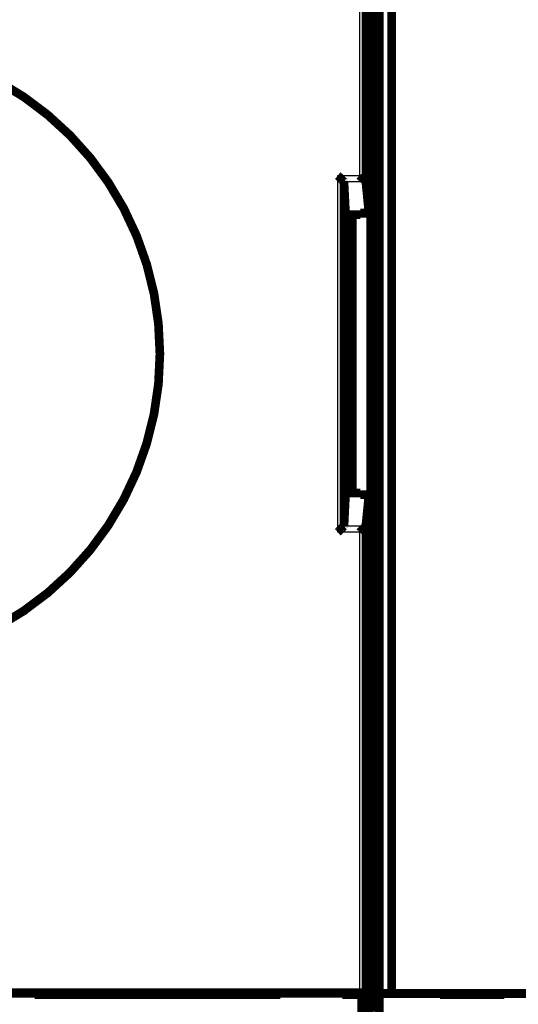
# Model space of a CAD drawing. Extents: x 115 to 1666, y 18 to 1508.
# Drawn here: x 1047 to 1087, y 346 to 426 of the extents above; entities that cross this region are included whole.
import ezdxf

# ---------------------------------------------------------------- set-up
doc = ezdxf.new("R2010")
doc.units = 0
doc.linetypes.add('HIDDENNEW0', pattern=[4.5, 1.5, -1.5, 1.5])
doc.layers.add('MUOTOVIIVAT', color=40, linetype='HIDDENNEW0')
doc.layers.add('TANGVIIVATNONDEF', color=3, linetype='HIDDENNEW0')

msp = doc.modelspace()

# ---------------------------------------------------------------- linework, layer by layer
at = {"layer": 'MUOTOVIIVAT', "color": 40, "linetype": 'CONTINUOUS', "const_width": 0.7}
for points in [[(1075.245, 410.15065), (1075.245, 464.89305)], [(1075.395, 346.81948), (1075.395, 450.81948)], [(1074.9952, 450.30246), (1074.9952, 412.67367)], [(1075.7478, 450.61948), (1075.7478, 347.01948)], [(1076.0737, 347.31948), (1076.0737, 450.31948)], [(1077.0731, 450.31948), (1077.0731, 347.31948)], [(1073.2291, 412.6729), (1073.2291, 384.96605)], [(1073.3601, 410.02723), (1073.2291, 412.6729)], [(1074.9877, 412.68744), (1074.9952, 412.67367)], [(1074.9952, 412.67367), (1075.245, 410.15065)], [(1073.395, 409.32192), (1073.3601, 410.02723)], [(1074.545, 410.02723), (1073.3601, 410.02723)], [(1073.395, 410.02725), (1073.395, 387.61177)], [(1073.895, 410.02723), (1073.895, 387.61173)], [(1074.545, 410.15065), (1074.545, 410.02723)], [(1075.245, 410.15065), (1074.545, 410.15065)], [(1073.3601, 387.61173), (1073.395, 388.31704)], [(1073.2291, 384.96605), (1073.3601, 387.61173)], [(1073.3601, 387.61173), (1074.545, 387.61173)], [(1074.545, 387.61173), (1074.545, 387.4883)], [(1074.545, 387.4883), (1075.245, 387.4883)], [(1075.245, 387.4883), (1074.9952, 384.96528)], [(1075.245, 332.7459), (1075.245, 387.4883)], [(1073.2216, 384.95151), (1073.2291, 384.96605)], [(1074.9952, 384.96528), (1074.9877, 384.95151)], [(1074.9952, 384.96528), (1074.9952, 347.3365)], [(992.29467, 347.37948), (1074.4953, 347.37948)], [(1048.4401, 347.33573), (1042.9401, 347.33573)], [(1048.295, 347.33576), (1048.295, 347.21948)], [(1048.295, 347.21948), (1068.095, 347.21948)], [(1048.4453, 347.30949), (1048.4401, 347.33573)], [(1067.7401, 347.30949), (1048.4401, 347.30949)], [(1048.4453, 347.21949), (1048.4453, 347.30949)], [(1067.7401, 347.33573), (1067.7349, 347.30949)], [(1067.7349, 347.30949), (1067.7349, 347.21949)], [(1073.2071, 347.33573), (1067.7401, 347.33573)], [(1068.095, 347.21948), (1068.095, 347.33576)], [(1073.095, 347.33576), (1073.095, 347.21948)], [(1073.095, 347.21948), (1074.645, 347.21948)], [(1073.2071, 347.33573), (1073.2123, 347.30949)], [(1073.2123, 347.30949), (1073.2123, 347.21949)], [(1075.0006, 347.30949), (1073.2123, 347.30949)], [(1074.645, 347.21948), (1074.645, 335.21948)], [(1074.9952, 347.3365), (1075.0006, 347.30949)], [(1075.0006, 347.30949), (1075.0006, 335.12947)], [(1075.7478, 347.01948), (1075.9336, 346.08125)], [(1076.0725, 347.31948), (1076.0725, 347.31948)], [(1076.0725, 335.11948), (1076.0725, 347.31948)], [(1076.0737, 347.31948), (1077.0731, 347.31948)], [(1077.0731, 347.31948), (1199.8592, 347.31948)], [(1080.9662, 347.31948), (1080.9662, 347.21948)], [(1080.9662, 347.21948), (1086.1662, 347.21948)], [(1086.1662, 347.21948), (1086.1662, 347.31948)], [(1075.395, 345.84598), (1075.395, 346.81948)], [(1075.395, 346.81948), (1075.7874, 346.81948)]]:
    msp.add_lwpolyline(points, dxfattribs=at)
for points in [[(1040.8457, 374.95556, 0.73538951), (1040.8457, 422.6834)], [(1073.2217, 412.68742), (1073.2182, 412.69112, 0.00570805), (1073.2142, 412.6952, 0.00469953), (1073.2096, 412.69969, 0.00358697), (1073.2045, 412.70456, 0.00248075), (1073.1989, 412.70981, 0.00176307), (1073.1929, 412.71542, 0.00124954), (1073.1864, 412.7214, 0.00085042), (1073.1795, 412.72772, 0.00048685), (1073.1722, 412.7344, 0.000214), (1073.1646, 412.74141, -0.00004068), (1073.1565, 412.74875, -0.00023699), (1073.1482, 412.75641, -0.00043689), (1073.1395, 412.76439, -0.00059143), (1073.1306, 412.77267, -0.00075782), (1073.1214, 412.78125, -0.00088799), (1073.112, 412.79012, -0.00103572), (1073.1023, 412.79927, -0.00115214), (1073.0925, 412.80869, -0.0012887), (1073.0825, 412.81839, -0.00140026), (1073.0723, 412.82833, -0.00153685), (1073.062, 412.83853, -0.00164205), (1073.0517, 412.84897, -0.00176409), (1073.0412, 412.85964, -0.00189235), (1073.0307, 412.87054, -0.00207779), (1073.0202, 412.88166, -0.00211321), (1073.0096, 412.89299, -0.00202927), (1072.999, 412.90451, -0.00180181), (1072.9884, 412.9162, -0.00138912), (1072.9778, 412.92805, -0.00105862), (1072.9671, 412.94004, -0.00073116), (1072.9564, 412.95214, -0.00044054), (1072.9456, 412.96435, -0.00011479), (1072.9348, 412.97663, 0.00016936), (1072.9238, 412.98898, 0.00048544), (1072.9128, 413.00137, 0.00074963), (1072.9016, 413.01379, 0.00103402), (1072.8904, 413.02621, 0.00132464), (1072.879, 413.03862, 0.00169185), (1072.8674, 413.05102, 0.00185747), (1072.8558, 413.06333, 0.00191095), (1072.8441, 413.07551, 0.00251082), (1072.832, 413.08777, 0.00358205), (1072.8194, 413.10019, 0.00271906), (1072.8075, 413.11179, 0.00043902), (1072.7967, 413.12223, 0.0047556), (1072.7823, 413.13524, 0.00939672), (1072.7594, 413.15469, 0.00464099), (1072.7292, 413.17982, 0.00238143)], [(1074.9878, 412.68742), (1074.9845, 412.69076, -0.00331963), (1074.9807, 412.69467, -0.00265304), (1074.9765, 412.69917, -0.00189563), (1074.9718, 412.7042, -0.00112976), (1074.9667, 412.70976, -0.00066881), (1074.9611, 412.7158, -0.00034946), (1074.9552, 412.7223, -0.00010914), (1074.9488, 412.72924, 0.00011978), (1074.942, 412.73658, 0.0002852), (1074.9349, 412.7443, 0.00044824), (1074.9274, 412.75238, 0.00057049), (1074.9196, 412.76077, 0.00070427), (1074.9115, 412.76947, 0.00080744), (1074.903, 412.77843, 0.0009285), (1074.8943, 412.78764, 0.00101932), (1074.8853, 412.79706, 0.00112559), (1074.8759, 412.80668, 0.00122701), (1074.8664, 412.81644, 0.00136918), (1074.8566, 412.82635, 0.00141018), (1074.8466, 412.83636, 0.00138317), (1074.8363, 412.84649, 0.00128243), (1074.8259, 412.85671, 0.00109886), (1074.8153, 412.86703, 0.00095451), (1074.8045, 412.87746, 0.00082096), (1074.7935, 412.88799, 0.00070156), (1074.7824, 412.89861, 0.00057184), (1074.7711, 412.90933, 0.00046059), (1074.7596, 412.92015, 0.00034275), (1074.7481, 412.93106, 0.00024059), (1074.7364, 412.94207, 0.00012954), (1074.7247, 412.95317, 0.00003386), (1074.7128, 412.96435, -0.00007082), (1074.7008, 412.97563, -0.00016256), (1074.6888, 412.987, -0.00026565), (1074.6767, 412.99846, -0.00035098), (1074.6646, 413.00999, -0.00044262), (1074.6524, 413.02161, -0.00053796), (1074.6402, 413.03332, -0.00066003), (1074.628, 413.04514, -0.0007109), (1074.6157, 413.05698, -0.00072154), (1074.6036, 413.06883, -0.000929), (1074.5913, 413.08095, -0.00130328), (1074.5787, 413.09345, -0.00099037), (1074.5669, 413.10524, -0.00017521), (1074.5563, 413.11593, -0.00170579), (1074.5428, 413.12982, -0.00336134), (1074.5222, 413.15141, -0.00167144), (1074.4954, 413.17982, -0.00086246)], [(1073.2291, 412.67294), (1073.2291, 412.6733, 0.00604368), (1073.2291, 412.67367, 0.00604294), (1073.2291, 412.67404, 0.00600259), (1073.229, 412.6744, 0.00592205), (1073.2289, 412.67477, 0.00584817), (1073.2289, 412.67514, 0.00577449), (1073.2288, 412.6755, 0.0056963), (1073.2287, 412.67587, 0.00561004), (1073.2286, 412.67623, 0.0055226), (1073.2285, 412.6766, 0.00543084), (1073.2284, 412.67697, 0.00533769), (1073.2283, 412.67733, 0.00524089), (1073.2282, 412.67769, 0.00514338), (1073.228, 412.67806, 0.00504349), (1073.2279, 412.67842, 0.00494337), (1073.2277, 412.67879, 0.00484188), (1073.2276, 412.67915, 0.00474047), (1073.2274, 412.67951, 0.00463841), (1073.2272, 412.67988, 0.00453738), (1073.227, 412.68024, 0.00443685), (1073.2268, 412.6806, 0.00433584), (1073.2266, 412.68096, 0.00423437), (1073.2264, 412.68133, 0.00413903), (1073.2262, 412.68169, 0.00404876), (1073.226, 412.68205, 0.00394352), (1073.2257, 412.68241, 0.00382727), (1073.2255, 412.68277, 0.00376681), (1073.2253, 412.68313, 0.00374682), (1073.225, 412.68349, 0.00355457), (1073.2247, 412.68385, 0.00324794), (1073.2245, 412.68421, 0.00349054), (1073.2242, 412.68457, 0.00403343), (1073.2239, 412.68494, 0.00299561), (1073.2236, 412.68528, 0.00105038), (1073.2234, 412.6856, 0.00407035), (1073.223, 412.686, 0.00667688), (1073.2224, 412.68661, 0.0031585), (1073.2217, 412.68742, 0.00165373)], [(1073.2216, 384.95146), (1073.2182, 384.9482, -0.00364958), (1073.2143, 384.94448, -0.00292827), (1073.2098, 384.94029, -0.00208912), (1073.2048, 384.93565, -0.00122708), (1073.1992, 384.93058, -0.00070915), (1073.1931, 384.92508, -0.00035005), (1073.1866, 384.91917, -0.00008005), (1073.1797, 384.91287, 0.00017856), (1073.1723, 384.90617, 0.00036448), (1073.1646, 384.8991, 0.00054825), (1073.1564, 384.89167, 0.00068548), (1073.148, 384.88389, 0.00083656), (1073.1393, 384.87577, 0.00095073), (1073.1303, 384.86733, 0.00108388), (1073.121, 384.85857, 0.00118725), (1073.1115, 384.84951, 0.00131364), (1073.1018, 384.84016, 0.00141347), (1073.092, 384.83055, 0.00153754), (1073.082, 384.82066, 0.00164222), (1073.0719, 384.81053, 0.00177743), (1073.0617, 384.80015, 0.00188036), (1073.0515, 384.78956, 0.00199872), (1073.0412, 384.77874, 0.00191142), (1073.0308, 384.76774, 0.00161731), (1073.0205, 384.75654, 0.00136592), (1073.01, 384.74517, 0.00110314), (1072.9995, 384.73365, 0.00087405), (1072.989, 384.72199, 0.00062602), (1072.9784, 384.7102, 0.00041119), (1072.9677, 384.6983, 0.00017706), (1072.9569, 384.6863, -0.00002521), (1072.946, 384.67422, -0.00024761), (1072.935, 384.66207, -0.00044284), (1072.924, 384.64987, -0.00066275), (1072.9128, 384.63762, -0.00084444), (1072.9016, 384.62535, -0.00103938), (1072.8902, 384.61308, -0.00124344), (1072.8787, 384.6008, -0.00150543), (1072.867, 384.58852, -0.00161007), (1072.8553, 384.57632, -0.0016252), (1072.8435, 384.56423, -0.00207434), (1072.8313, 384.55202, -0.00288489), (1072.8187, 384.53963, -0.00218699), (1072.8068, 384.52803, -0.00040077), (1072.7959, 384.51758, -0.00373166), (1072.7816, 384.50447, -0.00727447), (1072.759, 384.4847, -0.00359), (1072.7292, 384.45906, -0.00184749)], [(1074.4954, 384.45906), (1074.5071, 384.47135, -0.00112316), (1074.5189, 384.48362, -0.00114566), (1074.5308, 384.49589, -0.00110898), (1074.5427, 384.50813, -0.00101022), (1074.5548, 384.52036, -0.00093852), (1074.5669, 384.53255, -0.0008757), (1074.5791, 384.54471, -0.00081805), (1074.5913, 384.55683, -0.00075115), (1074.6035, 384.56891, -0.00069412), (1074.6157, 384.58094, -0.0006318), (1074.628, 384.59291, -0.00057756), (1074.6402, 384.60483, -0.00051649), (1074.6524, 384.61668, -0.00046337), (1074.6646, 384.62846, -0.00040326), (1074.6768, 384.64016, -0.00035056), (1074.6889, 384.65179, -0.00029035), (1074.7009, 384.66333, -0.0002371), (1074.7129, 384.67478, -0.00017585), (1074.7248, 384.68614, -0.00012107), (1074.7366, 384.69739, -0.00005771), (1074.7482, 384.70854, -0.00000028), (1074.7598, 384.71958, 0.0000664), (1074.7712, 384.7305, 0.00012778), (1074.7825, 384.74131, 0.00019921), (1074.7936, 384.75198, 0.0002661), (1074.8046, 384.76253, 0.00034398), (1074.8154, 384.77294, 0.00041835), (1074.826, 384.78321, 0.00050501), (1074.8364, 384.79333, 0.00058914), (1074.8466, 384.8033, 0.00068677), (1074.8566, 384.81311, 0.00078463), (1074.8663, 384.82276, 0.00089934), (1074.8758, 384.83224, 0.0010121), (1074.8851, 384.84155, 0.0011388), (1074.8941, 384.85069, 0.00128512), (1074.9028, 384.85964, 0.0014724), (1074.9112, 384.8684, 0.00160186), (1074.9193, 384.87697, 0.00167125), (1074.9272, 384.88532, 0.00160409), (1074.9346, 384.89341, 0.00134379), (1074.9418, 384.90118, 0.0010987), (1074.9486, 384.90866, 0.00071564), (1074.9551, 384.91586, 0.00059633), (1074.961, 384.92241, 0.00086582), (1074.9661, 384.92816, -0.00026972), (1074.9717, 384.93434, -0.00293584), (1074.979, 384.94218, -0.00225084), (1074.9878, 384.95146, -0.00128932)], [(1074.4954, 347.37947), (1074.5155, 347.37944, -0.00087227), (1074.5354, 347.37933, -0.00089672), (1074.5551, 347.37915, -0.0009071), (1074.5746, 347.3789, -0.00090261), (1074.5939, 347.37859, -0.00090781), (1074.613, 347.37821, -0.00091629), (1074.6317, 347.37776, -0.00092922), (1074.6502, 347.37726, -0.0009416), (1074.6684, 347.37669, -0.00096027), (1074.6863, 347.37606, -0.00097988), (1074.7039, 347.37537, -0.00100624), (1074.7211, 347.37463, -0.00103404), (1074.738, 347.37382, -0.00106975), (1074.7545, 347.37297, -0.00110798), (1074.7706, 347.37206, -0.00115571), (1074.7862, 347.3711, -0.00120744), (1074.8015, 347.37009, -0.00127097), (1074.8163, 347.36904, -0.00134066), (1074.8306, 347.36793, -0.00142581), (1074.8445, 347.36678, -0.00152067), (1074.8578, 347.36558, -0.00163577), (1074.8707, 347.36435, -0.00176502), (1074.883, 347.36307, -0.00192592), (1074.8948, 347.36175, -0.00211333), (1074.906, 347.36039, -0.00233542), (1074.9166, 347.359, -0.00258377), (1074.9266, 347.35757, -0.00294186), (1074.936, 347.35611, -0.0034228), (1074.9448, 347.35461, -0.00384938), (1074.953, 347.35309, -0.00415284), (1074.9604, 347.35154, -0.00544297), (1074.9673, 347.34995, -0.00810799), (1074.9734, 347.34828, -0.0078289), (1074.9788, 347.3467, -0.00282417), (1074.9833, 347.34526, -0.0149094), (1074.9873, 347.34336, -0.04794269), (1074.9913, 347.34037, -0.04549226), (1074.9952, 347.33643, -0.0335755)]]:
    msp.add_lwpolyline(points, format="xyb", dxfattribs=at)
at = {"layer": 'TANGVIIVATNONDEF', "color": 3, "linetype": 'CONTINUOUS'}
for p, q in [((1074.4953, 413.17984), (1074.4953, 450.25948)), ((1072.7292, 413.17984), (1074.4953, 413.17984)), ((1072.7292, 384.45911), (1072.7292, 413.17984)), ((1073.2217, 412.68744), (1074.9877, 412.68744)), ((1074.9877, 384.95151), (1073.2216, 384.95151)), ((1074.4953, 384.45911), (1072.7292, 384.45911)), ((1074.4953, 347.37948), (1074.4953, 384.45911))]:
    msp.add_line(p, q, dxfattribs=at)
msp.add_arc((1033.395, 398.81948), 25.2, 287.33925, 432.66075, dxfattribs=at)

doc.saveas('drawing.dxf')
